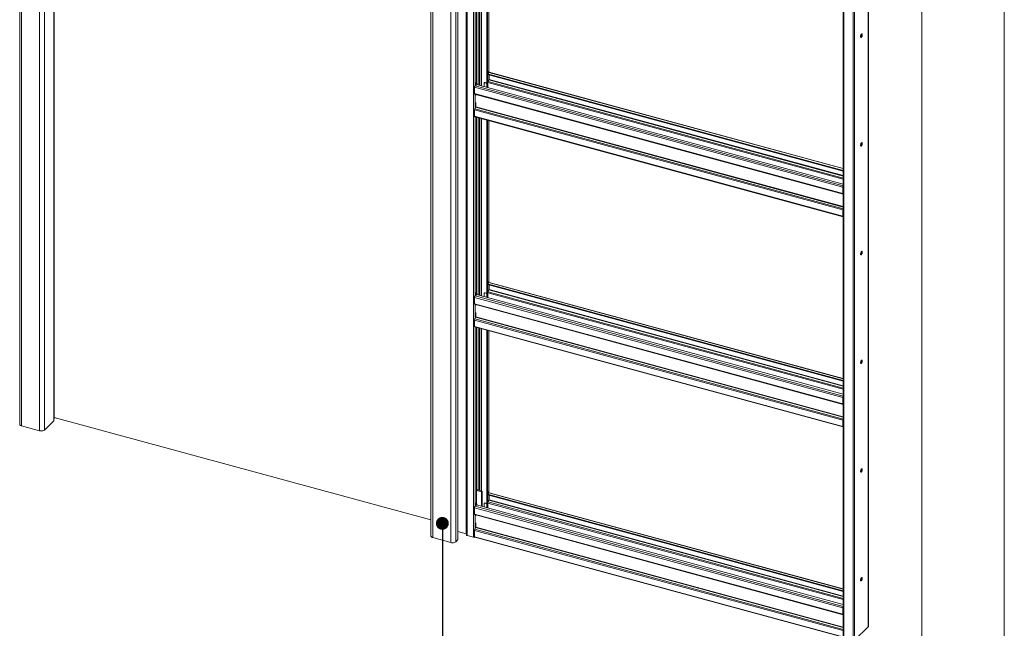
# Model space of a CAD drawing. Units: millimetres. Extents: x 0 to 420, y 0 to 436.
# Drawn here: x 342 to 420, y 186 to 234 of the extents above; entities that cross this region are included whole.
import ezdxf

# ---------------------------------------------------------------- set-up
doc = ezdxf.new("R2010")
doc.units = ezdxf.units.MM
doc.dimstyles.new('SLDDIMSTYLE0', dxfattribs={"dimtxt": 0.18, "dimasz": 1.016, "dimexe": 0, "dimexo": 0.0625, "dimgap": 0, "dimtad": 0, "dimtih": 1, "dimtoh": 1, "dimdec": 0, "dimrnd": 1e-09, "dimzin": 0, "dimdsep": 46, "dimtxsty": 'Standard', "dimblk1": 'DOT', "dimblk2": 'DOT', "dimsah": 1, "dimcen": 0.09, "dimadec": 0, "dimazin": 0, "dimtfac": 1.016, "dimtdec": 0, "dimtofl": 0, "dimtmove": 0, "dimatfit": 3, "dimldrblk": 'DOT', "dimfxl": 1, "dimfrac": 2, "dimtolj": 1, "dimtzin": 0, "dimarcsym": 0})

# ---------------------------------------------------------------- blocks, each defined once
blk = doc.blocks.new('_Dot')
at = {"color": 0, "linetype": 'ByBlock', "lineweight": -2}
blk.add_line((-0.5, 0), (-1, 0), dxfattribs=at)
at = {"color": 0, "linetype": 'ByBlock', "const_width": 0.5}
blk.add_lwpolyline([(-0.25, 0, 1), (0.25, 0, 1)], format="xyb", close=True, dxfattribs=at)

msp = doc.modelspace()

# ---------------------------------------------------------------- linework, layer by layer
at = {"color": 7, "linetype": 'Continuous', "lineweight": 18}
for p, q in [((420.0003, 296.9972), (420.0003, 0.0005)), ((413.5003, 291.9972), (413.5003, 5.0005)), ((342.3665, 275.1888), (342.3665, 201.7581)), ((342.5176, 275.0597), (342.5176, 201.6291)), ((343.9327, 274.6751), (343.9327, 201.2445)), ((344.3155, 274.7361), (344.3155, 201.3054)), ((345.0519, 202.0307), (345.0519, 267.1241)), ((345.0876, 267.1144), (345.0876, 202.1783)), ((374.7952, 266.3754), (374.7952, 192.9447)), ((374.9463, 266.2463), (374.9463, 192.8157)), ((376.3614, 265.8617), (376.3614, 192.4311)), ((376.7442, 265.9227), (376.7442, 192.492)), ((376.9153, 266.0897), (376.9153, 192.659)), ((376.9249, 192.6791), (376.9249, 266.1097)), ((377.5936, 260.1633), (377.5936, 193.0185)), ((377.638, 192.9822), (377.638, 260.1269)), ((378.1538, 259.9867), (378.1538, 192.842)), ((409.2878, 185.8104), (409.2878, 252.8892)), ((407.2952, 252.0926), (407.2952, 184.9479)), ((407.3396, 252.0547), (407.3396, 184.9099)), ((408.0766, 251.8544), (408.0766, 184.7096)), ((378.3831, 242.5434), (378.3831, 228.7177)), ((379.1945, 242.3229), (379.1945, 229.5648)), ((379.2387, 242.3109), (379.2387, 229.5528)), ((379.365, 229.5167), (379.365, 242.2766)), ((379.1945, 229.5648), (379.2122, 229.4181)), ((379.1945, 229.4219), (379.2099, 229.437)), ((379.1945, 229.4219), (379.2387, 229.4099)), ((379.1945, 229.4219), (379.1945, 228.34)), ((379.2122, 229.4181), (379.2564, 229.4061)), ((379.2854, 229.5983), (379.2387, 229.5528)), ((379.2564, 229.4061), (379.2387, 229.5528)), ((379.2387, 229.4099), (379.2395, 229.4107)), ((379.2387, 229.4099), (379.2387, 228.328)), ((379.251, 229.4076), (379.2387, 229.3956)), ((379.2387, 229.3956), (379.2387, 229.3527)), ((379.2387, 229.3956), (407.2952, 221.7705)), ((379.2387, 229.3527), (407.2952, 221.7276)), ((379.2564, 229.4061), (379.3031, 229.4517)), ((379.3031, 229.4517), (379.2854, 229.5983)), ((379.3554, 229.5095), (379.3023, 229.4577)), ((379.365, 228.9251), (379.365, 229.3184)), ((379.3709, 228.9533), (379.3709, 229.3168)), ((407.2952, 221.931), (379.3772, 229.5185)), ((407.2659, 220.4452), (378.2275, 228.3372)), ((378.2275, 227.8373), (378.2275, 228.3372)), ((378.2664, 228.4466), (378.3487, 228.5269)), ((378.3364, 228.6721), (378.3831, 228.7177)), ((378.3364, 228.5303), (378.3364, 228.6721)), ((378.3541, 228.5255), (378.3364, 228.6721)), ((378.3364, 228.5292), (378.3364, 228.5303)), ((378.3364, 228.5303), (378.3541, 228.5255)), ((378.3373, 228.5301), (378.3364, 228.5292)), ((378.4008, 228.571), (378.3541, 228.5255)), ((378.4008, 228.571), (378.3831, 228.7177)), ((407.2952, 220.7028), (378.3885, 228.559)), ((378.9828, 228.6422), (378.9828, 228.3975)), ((379.0185, 228.6967), (378.9952, 228.6739)), ((379.0651, 228.7061), (379.0418, 228.6834)), ((379.1945, 228.6419), (379.0418, 228.6834)), ((379.0651, 228.7061), (379.1945, 228.671)), ((379.3009, 228.9278), (379.2745, 228.9019)), ((379.2745, 228.9019), (379.2745, 228.3182)), ((379.2776, 228.6193), (379.2745, 228.6201)), ((379.2776, 228.7055), (379.2776, 228.6193)), ((379.3632, 228.921), (379.297, 228.7864)), ((379.3009, 228.7943), (379.3009, 228.9278)), ((378.2275, 227.8373), (407.2659, 219.9453)), ((378.2446, 227.7949), (407.283, 219.9029)), ((378.3209, 227.7717), (378.3208, 227.7741)), ((378.3209, 227.7717), (378.3209, 227.6855)), ((378.247, 226.6325), (378.3131, 226.7671)), ((378.3209, 227.1426), (378.3209, 226.7995)), ((378.2275, 226.5517), (407.2659, 218.6597)), ((378.2275, 226.5517), (378.2275, 226.0517)), ((378.2275, 226.0517), (407.2659, 218.1596)), ((378.2446, 226.0092), (407.283, 218.1172)), ((378.247, 226.6325), (407.2854, 218.7405)), ((378.3831, 225.9715), (378.3831, 212.1458)), ((379.1945, 225.751), (379.1945, 212.9929)), ((379.2387, 225.739), (379.2387, 212.9809)), ((379.365, 212.9448), (379.365, 225.7047)), ((407.2893, 220.468), (407.2659, 220.4452)), ((407.2659, 219.9453), (407.2659, 220.4452)), ((407.2893, 219.9681), (407.2659, 219.9453)), ((407.2854, 219.9024), (407.2952, 219.9016)), ((407.2893, 219.9681), (407.2893, 220.468)), ((407.2893, 220.0825), (407.2952, 220.0809)), ((407.2952, 219.9641), (407.2893, 219.9657)), ((407.2659, 218.6597), (407.2893, 218.6824)), ((407.2659, 218.6597), (407.2659, 218.1596)), ((407.2893, 218.1824), (407.2659, 218.1596)), ((407.2854, 218.7405), (407.2952, 218.7605)), ((407.2893, 218.6824), (407.2893, 218.1824)), ((407.2952, 218.3172), (407.2893, 218.3188)), ((379.1945, 212.9929), (379.2122, 212.8462)), ((379.1945, 212.85), (379.2099, 212.8651)), ((379.1945, 212.85), (379.2387, 212.838)), ((379.1945, 212.85), (379.1945, 211.7681)), ((379.2122, 212.8462), (379.2564, 212.8342)), ((379.2854, 213.0264), (379.2387, 212.9809)), ((379.2564, 212.8342), (379.2387, 212.9809)), ((379.2387, 212.838), (379.2395, 212.8388)), ((379.2387, 212.838), (379.2387, 211.7561)), ((379.251, 212.8357), (379.2387, 212.8237)), ((379.2387, 212.8237), (379.2387, 212.7808)), ((379.2387, 212.8237), (407.2952, 205.1986)), ((379.2387, 212.7808), (407.2952, 205.1557)), ((379.2564, 212.8342), (379.3031, 212.8798)), ((379.3031, 212.8798), (379.2854, 213.0264)), ((379.3554, 212.9376), (379.3023, 212.8858)), ((379.365, 212.3532), (379.365, 212.7465)), ((379.3709, 212.3814), (379.3709, 212.7449)), ((407.2952, 205.3591), (379.3772, 212.9466)), ((378.2664, 211.8747), (378.3487, 211.955)), ((378.3364, 212.1002), (378.3831, 212.1458)), ((378.3364, 211.9584), (378.3364, 212.1002)), ((378.3541, 211.9536), (378.3364, 212.1002)), ((378.3364, 211.9573), (378.3364, 211.9584)), ((378.3364, 211.9584), (378.3541, 211.9536)), ((378.3373, 211.9581), (378.3364, 211.9573)), ((378.4008, 211.9991), (378.3541, 211.9536)), ((378.4008, 211.9991), (378.3831, 212.1458)), ((407.2952, 204.1309), (378.3885, 211.9871)), ((378.9828, 212.0703), (378.9828, 211.8256)), ((379.0185, 212.1248), (378.9952, 212.102)), ((379.0651, 212.1342), (379.0418, 212.1115)), ((379.1945, 212.0699), (379.0418, 212.1115)), ((379.0651, 212.1342), (379.1945, 212.0991)), ((379.3009, 212.3559), (379.2745, 212.33)), ((379.2745, 212.33), (379.2745, 211.7463)), ((379.2776, 212.0474), (379.2745, 212.0482)), ((379.2776, 212.1336), (379.2776, 212.0474)), ((379.3632, 212.3491), (379.297, 212.2145)), ((379.3009, 212.2224), (379.3009, 212.3559)), ((407.2659, 203.8733), (378.2275, 211.7653)), ((378.2275, 211.2654), (378.2275, 211.7653)), ((378.2275, 211.2654), (407.2659, 203.3734)), ((378.2446, 211.223), (407.283, 203.331)), ((378.3209, 211.1998), (378.3208, 211.2022)), ((378.3209, 211.1998), (378.3209, 211.1136)), ((378.3209, 210.5707), (378.3209, 210.2276)), ((378.2275, 209.9798), (407.2659, 202.0878)), ((378.2275, 209.9798), (378.2275, 209.4798)), ((378.247, 210.0606), (378.3131, 210.1952)), ((378.247, 210.0606), (407.2854, 202.1686)), ((378.2275, 209.4798), (407.2659, 201.5877)), ((378.2446, 209.4373), (407.283, 201.5453)), ((378.3831, 209.3996), (378.3831, 195.5739)), ((379.1945, 209.1791), (379.1945, 196.421)), ((379.2387, 209.1671), (379.2387, 196.409)), ((379.365, 196.3584), (379.365, 209.1328)), ((407.2893, 203.8961), (407.2659, 203.8733)), ((407.2659, 203.3734), (407.2659, 203.8733)), ((407.2893, 203.3962), (407.2893, 203.8961)), ((407.2893, 203.5106), (407.2952, 203.509)), ((407.2893, 203.3962), (407.2659, 203.3734)), ((407.2854, 203.3305), (407.2952, 203.3297)), ((407.2952, 203.3922), (407.2893, 203.3938)), ((345.0459, 202.0183), (344.3155, 201.3054)), ((345.0519, 202.1668), (345.0876, 202.1783)), ((345.0876, 202.2969), (374.7952, 194.2231)), ((407.2659, 202.0878), (407.2893, 202.1105)), ((407.2659, 202.0878), (407.2659, 201.5877)), ((407.2854, 202.1686), (407.2952, 202.1886)), ((407.2893, 202.1105), (407.2893, 201.6105)), ((342.5176, 201.6291), (343.9327, 201.2445)), ((407.2893, 201.6105), (407.2659, 201.5877)), ((407.2952, 201.7453), (407.2893, 201.7469)), ((378.8354, 196.4814), (378.3831, 196.6043)), ((378.7887, 196.4358), (378.3831, 196.5461)), ((378.8354, 196.4814), (378.7887, 196.4358)), ((378.7887, 195.292), (378.7887, 196.4358)), ((378.8354, 195.2793), (378.8354, 196.4814)), ((379.1945, 196.421), (379.2122, 196.2743)), ((379.2854, 196.4545), (379.2387, 196.409)), ((379.3031, 196.3079), (379.2854, 196.4545)), ((379.1945, 196.2781), (379.2099, 196.2932)), ((379.1945, 196.2781), (379.2387, 196.2661)), ((379.1945, 196.2781), (379.1945, 195.1817)), ((379.2122, 196.2743), (379.2564, 196.2623)), ((379.2564, 196.2623), (379.2387, 196.409)), ((379.3554, 196.3512), (379.2387, 196.2373)), ((379.2387, 196.2661), (379.2395, 196.2669)), ((379.2387, 196.2661), (379.2387, 195.1697)), ((379.2387, 196.2373), (379.2387, 196.1945)), ((379.2387, 196.2373), (407.2952, 188.6122)), ((379.2387, 196.1945), (407.2952, 188.5693)), ((379.2564, 196.2623), (379.3031, 196.3079)), ((379.3009, 195.784), (379.2745, 195.7581)), ((379.2745, 195.7581), (379.2745, 195.16)), ((379.3632, 195.7627), (379.297, 195.6281)), ((379.3009, 195.636), (379.3009, 195.784)), ((379.365, 195.7668), (379.365, 196.1601)), ((379.3709, 195.795), (379.3709, 196.1585)), ((407.2952, 188.7727), (379.3772, 196.3602)), ((407.2659, 187.2869), (378.2275, 195.179)), ((378.2275, 194.679), (378.2275, 195.179)), ((378.2664, 195.2883), (378.3831, 195.4022)), ((378.3364, 195.5283), (378.3831, 195.5739)), ((378.3364, 195.3865), (378.3364, 195.5283)), ((378.3541, 195.3817), (378.3364, 195.5283)), ((378.3364, 195.3854), (378.3364, 195.3865)), ((378.3364, 195.3865), (378.3541, 195.3817)), ((378.3373, 195.3862), (378.3364, 195.3854)), ((378.4008, 195.4272), (378.3541, 195.3817)), ((378.4008, 195.4272), (378.3831, 195.5739)), ((378.3831, 195.41), (378.3831, 195.4022)), ((407.2952, 187.5445), (378.3831, 195.4022)), ((378.9828, 195.484), (378.9828, 195.2392)), ((379.0185, 195.5384), (378.9952, 195.5156)), ((379.0651, 195.5479), (379.0418, 195.5251)), ((379.1945, 195.4836), (379.0418, 195.5251)), ((379.0651, 195.5479), (379.1945, 195.5127)), ((379.2776, 195.461), (379.2745, 195.4618)), ((379.2776, 195.5472), (379.2776, 195.461)), ((378.2275, 194.679), (407.2659, 186.787)), ((378.2446, 194.6366), (407.283, 186.7446)), ((378.3209, 194.6134), (378.3208, 194.6159)), ((378.3209, 194.6134), (378.3209, 194.5272)), ((378.2275, 193.3934), (407.2659, 185.5014)), ((378.2275, 193.3934), (378.2275, 192.8934)), ((378.247, 193.4742), (378.3131, 193.6089)), ((378.247, 193.4742), (407.2854, 185.5822)), ((378.3209, 193.9843), (378.3209, 193.6412)), ((376.3614, 192.4311), (374.9463, 192.8157)), ((376.9153, 192.659), (376.7442, 192.492)), ((376.9249, 193.2924), (377.5697, 193.1172)), ((377.5874, 193.1027), (377.5936, 193.0185)), ((378.1538, 192.842), (377.638, 192.9822)), ((378.2275, 192.8934), (407.2659, 185.0014)), ((378.2446, 192.8509), (407.283, 184.9589)), ((407.2893, 187.3097), (407.2659, 187.2869)), ((407.2659, 186.787), (407.2659, 187.2869)), ((407.2893, 186.8098), (407.2893, 187.3097)), ((407.2893, 186.8098), (407.2659, 186.787)), ((407.2854, 186.7441), (407.2952, 186.7433)), ((407.2893, 186.9242), (407.2952, 186.9226)), ((407.2952, 186.8058), (407.2893, 186.8074)), ((408.1892, 184.7275), (409.2782, 185.7904))]:
    msp.add_line(p, q, dxfattribs=at)
at = {"color": 174, "linetype": 'Continuous', "lineweight": 18}
for p, q in [((345.0459, 267.1257), (345.0459, 202.0183)), ((377.5697, 193.1172), (377.5697, 260.1791)), ((377.5874, 260.1743), (377.5874, 193.1027)), ((409.2782, 252.8798), (409.2782, 185.7904)), ((408.1892, 251.8574), (408.1892, 184.7275)), ((378.2664, 242.5752), (378.2664, 228.4466)), ((378.5264, 228.5216), (378.5264, 242.5045)), ((378.6097, 242.4819), (378.6097, 228.4989)), ((378.7481, 242.4442), (378.7481, 228.4613)), ((378.7814, 228.4523), (378.7814, 242.4352)), ((379.3554, 242.2792), (379.3554, 229.5095)), ((379.3554, 229.5095), (407.2952, 221.916)), ((379.3554, 229.321), (379.3554, 228.9051)), ((407.2952, 220.5572), (378.2664, 228.4466)), ((407.2952, 221.0909), (379.2776, 228.7055)), ((379.297, 228.7864), (407.2952, 221.1771)), ((379.3632, 228.921), (407.2952, 221.3297)), ((407.2952, 221.3641), (379.3709, 228.9533)), ((378.2664, 227.7889), (378.2664, 226.6721)), ((378.3209, 227.7717), (407.2952, 219.8971)), ((378.3131, 226.7671), (407.2952, 218.8904)), ((407.2952, 218.9249), (378.3209, 226.7995)), ((378.2664, 226.0033), (378.2664, 211.8747)), ((378.5264, 211.9497), (378.5264, 225.9326)), ((378.6097, 225.91), (378.6097, 211.927)), ((378.7481, 225.8723), (378.7481, 211.8894)), ((378.7814, 211.8804), (378.7814, 225.8633)), ((379.3554, 225.7073), (379.3554, 212.9376)), ((407.2952, 219.9432), (407.2854, 219.9024)), ((407.2893, 220.1203), (407.2952, 220.1187)), ((407.2952, 220.0785), (407.2893, 220.0801)), ((407.2952, 219.9638), (407.2893, 219.9654)), ((407.2952, 219.9514), (407.2952, 219.9514)), ((407.2952, 218.7189), (407.2854, 218.7405)), ((407.2952, 218.1716), (407.2904, 218.173)), ((379.3554, 212.9376), (407.2952, 205.3441)), ((379.3554, 212.7491), (379.3554, 212.3332)), ((407.2952, 204.519), (379.2776, 212.1336)), ((379.297, 212.2145), (407.2952, 204.6052)), ((379.3632, 212.3491), (407.2952, 204.7578)), ((407.2952, 204.7922), (379.3709, 212.3814)), ((407.2952, 203.9853), (378.2664, 211.8747)), ((378.2664, 211.217), (378.2664, 210.1002)), ((378.3209, 211.1998), (407.2952, 203.3252)), ((378.3131, 210.1952), (407.2952, 202.3185)), ((407.2952, 202.353), (378.3209, 210.2276)), ((378.2664, 209.4314), (378.2664, 195.2883)), ((378.5264, 196.5654), (378.5264, 209.3607)), ((378.6097, 209.3381), (378.6097, 196.5427)), ((378.7481, 209.3004), (378.7481, 196.5051)), ((378.7814, 196.496), (378.7814, 209.2914)), ((379.3554, 209.1354), (379.3554, 196.3512)), ((407.2893, 203.5484), (407.2952, 203.5468)), ((407.2952, 203.5066), (407.2893, 203.5082)), ((407.2952, 203.3713), (407.2854, 203.3305)), ((407.2952, 203.3919), (407.2893, 203.3935)), ((407.2952, 203.3795), (407.2952, 203.3795)), ((407.2952, 202.147), (407.2854, 202.1686)), ((407.2952, 201.5997), (407.2904, 201.6011)), ((379.3554, 196.3512), (407.2952, 188.7578)), ((379.3554, 196.1628), (379.3554, 195.7469)), ((379.3632, 195.7627), (407.2952, 188.1714)), ((407.2952, 188.2058), (379.3709, 195.795)), ((407.2952, 187.399), (378.2664, 195.2883)), ((407.2952, 187.9327), (379.2776, 195.5472)), ((379.297, 195.6281), (407.2952, 188.0188)), ((378.2664, 194.6306), (378.2664, 193.5138)), ((378.3209, 194.6134), (407.2952, 186.7388)), ((378.3131, 193.6089), (407.2952, 185.7321)), ((407.2952, 185.7666), (378.3209, 193.6412)), ((407.2952, 186.7849), (407.2854, 186.7441)), ((407.2893, 186.962), (407.2952, 186.9604)), ((407.2952, 186.9202), (407.2893, 186.9218)), ((407.2952, 186.8055), (407.2893, 186.8071)), ((407.2952, 186.7932), (407.2952, 186.7932))]:
    msp.add_line(p, q, dxfattribs=at)
at = {"color": 7, "linetype": 'Continuous', "lineweight": 18, "flags": 128}
for points in [[(408.6676, 232.3386), (408.6705, 232.3057), (408.6791, 232.2814), (408.6925, 232.268), (408.7096, 232.2665), (408.7288, 232.2772), (408.7484, 232.2991), (408.7668, 232.3303), (408.7822, 232.3679), (408.7933, 232.4086), (408.7991, 232.4489), (408.7991, 232.4851), (408.7933, 232.514), (408.7822, 232.533), (408.7668, 232.5406), (408.7484, 232.5359), (408.7288, 232.5194), (408.7096, 232.4926), (408.6925, 232.4579), (408.6791, 232.4182), (408.6705, 232.3773), (408.6676, 232.3386)], [(408.7456, 232.5342), (408.7491, 232.526), (408.7549, 232.4971), (408.7549, 232.4609), (408.7491, 232.4206), (408.738, 232.3799), (408.7226, 232.3423), (408.7042, 232.3111), (408.6846, 232.2893), (408.6776, 232.2841)], [(378.2275, 227.8373), (378.2279, 227.8283), (378.2289, 227.8201), (378.2305, 227.8129), (378.2327, 227.8067), (378.2356, 227.8017), (378.2389, 227.7979), (378.2428, 227.7955), (378.2446, 227.7949)], [(378.2275, 226.0517), (378.2283, 226.0384), (378.2305, 226.0272), (378.2341, 226.0184), (378.2389, 226.0123), (378.2446, 226.0092)], [(408.6676, 223.7669), (408.6705, 223.734), (408.6791, 223.7098), (408.6925, 223.6963), (408.7096, 223.6949), (408.7288, 223.7056), (408.7484, 223.7274), (408.7668, 223.7586), (408.7822, 223.7962), (408.7933, 223.8369), (408.7991, 223.8772), (408.7991, 223.9134), (408.7933, 223.9423), (408.7822, 223.9614), (408.7668, 223.9689), (408.7484, 223.9642), (408.7288, 223.9477), (408.7096, 223.9209), (408.6925, 223.8862), (408.6791, 223.8466), (408.6705, 223.8056), (408.6676, 223.7669)], [(408.7456, 223.9625), (408.7491, 223.9543), (408.7549, 223.9254), (408.7549, 223.8892), (408.7491, 223.8489), (408.738, 223.8082), (408.7226, 223.7706), (408.7042, 223.7395), (408.6846, 223.7176), (408.6776, 223.7125)], [(407.2659, 219.9453), (407.2663, 219.9363), (407.2673, 219.9281), (407.2689, 219.9209), (407.2711, 219.9147), (407.274, 219.9097), (407.2773, 219.9059), (407.2811, 219.9035), (407.2854, 219.9024)], [(407.2659, 218.1596), (407.2667, 218.1464), (407.2689, 218.1352), (407.2725, 218.1264), (407.2773, 218.1202), (407.2832, 218.1171), (407.2899, 218.1171), (407.2952, 218.119)], [(407.2893, 218.1824), (407.2896, 218.1771), (407.2905, 218.1726), (407.2919, 218.1691), (407.2938, 218.1667), (407.2952, 218.1658)], [(408.6676, 215.1953), (408.6705, 215.1623), (408.6791, 215.1381), (408.6925, 215.1246), (408.7096, 215.1232), (408.7288, 215.1339), (408.7484, 215.1558), (408.7668, 215.1869), (408.7822, 215.2245), (408.7933, 215.2653), (408.7991, 215.3055), (408.7991, 215.3417), (408.7933, 215.3706), (408.7822, 215.3897), (408.7668, 215.3972), (408.7484, 215.3926), (408.7288, 215.3761), (408.7096, 215.3493), (408.6925, 215.3145), (408.6791, 215.2749), (408.6705, 215.2339), (408.6676, 215.1953)], [(408.7456, 215.3909), (408.7491, 215.3827), (408.7549, 215.3537), (408.7549, 215.3175), (408.7491, 215.2773), (408.738, 215.2365), (408.7226, 215.1989), (408.7042, 215.1678), (408.6846, 215.1459), (408.6776, 215.1408)], [(378.2275, 211.2654), (378.2279, 211.2564), (378.2289, 211.2482), (378.2305, 211.241), (378.2327, 211.2348), (378.2356, 211.2298), (378.2389, 211.226), (378.2428, 211.2236), (378.2446, 211.223)], [(378.2275, 209.4798), (378.2283, 209.4665), (378.2305, 209.4553), (378.2341, 209.4465), (378.2389, 209.4404), (378.2446, 209.4373)], [(408.6676, 206.6236), (408.6705, 206.5907), (408.6791, 206.5664), (408.6925, 206.553), (408.7096, 206.5515), (408.7288, 206.5622), (408.7484, 206.5841), (408.7668, 206.6152), (408.7822, 206.6528), (408.7933, 206.6936), (408.7991, 206.7338), (408.7991, 206.77), (408.7933, 206.799), (408.7822, 206.818), (408.7668, 206.8256), (408.7484, 206.8209), (408.7288, 206.8044), (408.7096, 206.7776), (408.6925, 206.7428), (408.6791, 206.7032), (408.6705, 206.6623), (408.6676, 206.6236)], [(408.7456, 206.8192), (408.7491, 206.811), (408.7549, 206.7821), (408.7549, 206.7459), (408.7491, 206.7056), (408.738, 206.6649), (408.7226, 206.6273), (408.7042, 206.5961), (408.6846, 206.5742), (408.6776, 206.5691)], [(407.2659, 203.3734), (407.2663, 203.3644), (407.2673, 203.3562), (407.2689, 203.349), (407.2711, 203.3428), (407.274, 203.3378), (407.2773, 203.334), (407.2811, 203.3316), (407.2854, 203.3305)], [(345.0519, 202.0307), (345.0517, 202.0283), (345.0459, 202.0183)], [(342.5176, 201.6291), (342.4713, 201.6448), (342.4318, 201.665), (342.4007, 201.6887), (342.3792, 201.715), (342.3681, 201.7431), (342.3665, 201.7581)], [(344.3155, 201.3054), (344.2849, 201.2816), (344.2459, 201.2612), (344.1998, 201.2452), (344.1486, 201.2341), (344.0942, 201.2284), (344.0387, 201.2282), (343.9841, 201.2337), (343.9327, 201.2445)], [(407.2659, 201.5877), (407.2667, 201.5745), (407.2689, 201.5633), (407.2725, 201.5545), (407.2773, 201.5483), (407.2832, 201.5452), (407.2899, 201.5452), (407.2952, 201.5471)], [(407.2893, 201.6105), (407.2896, 201.6052), (407.2905, 201.6007), (407.2919, 201.5972), (407.2938, 201.5948), (407.2952, 201.5939)], [(408.6676, 198.0519), (408.6705, 198.019), (408.6791, 197.9947), (408.6925, 197.9813), (408.7096, 197.9798), (408.7288, 197.9905), (408.7484, 198.0124), (408.7668, 198.0436), (408.7822, 198.0812), (408.7933, 198.1219), (408.7991, 198.1622), (408.7991, 198.1984), (408.7933, 198.2273), (408.7822, 198.2464), (408.7668, 198.2539), (408.7484, 198.2492), (408.7288, 198.2327), (408.7096, 198.2059), (408.6925, 198.1712), (408.6791, 198.1315), (408.6705, 198.0906), (408.6676, 198.0519)], [(408.7456, 198.2475), (408.7491, 198.2393), (408.7549, 198.2104), (408.7549, 198.1742), (408.7491, 198.1339), (408.738, 198.0932), (408.7226, 198.0556), (408.7042, 198.0244), (408.6846, 198.0026), (408.6776, 197.9974)], [(378.2275, 194.679), (378.2279, 194.67), (378.2289, 194.6618), (378.2305, 194.6546), (378.2327, 194.6484), (378.2356, 194.6434), (378.2389, 194.6397), (378.2428, 194.6372), (378.2446, 194.6366)], [(374.7952, 192.9447), (374.7967, 192.9296), (374.8078, 192.9016), (374.8294, 192.8752), (374.8605, 192.8515), (374.9, 192.8314), (374.9463, 192.8157)], [(378.2275, 192.8934), (378.2283, 192.8802), (378.2305, 192.8689), (378.2341, 192.8601), (378.2389, 192.854), (378.2446, 192.8509)], [(376.3614, 192.4311), (376.4128, 192.4203), (376.4673, 192.4148), (376.5229, 192.415), (376.5773, 192.4207), (376.6285, 192.4318), (376.6745, 192.4478), (376.7136, 192.4682), (376.7442, 192.492)], [(408.6676, 189.4803), (408.6705, 189.4473), (408.6791, 189.4231), (408.6925, 189.4096), (408.7096, 189.4082), (408.7288, 189.4189), (408.7484, 189.4408), (408.7668, 189.4719), (408.7822, 189.5095), (408.7933, 189.5502), (408.7991, 189.5905), (408.7991, 189.6267), (408.7933, 189.6556), (408.7822, 189.6747), (408.7668, 189.6822), (408.7484, 189.6775), (408.7288, 189.6611), (408.7096, 189.6342), (408.6925, 189.5995), (408.6791, 189.5599), (408.6705, 189.5189), (408.6676, 189.4803)], [(408.7456, 189.6758), (408.7491, 189.6676), (408.7549, 189.6387), (408.7549, 189.6025), (408.7491, 189.5623), (408.738, 189.5215), (408.7226, 189.4839), (408.7042, 189.4528), (408.6846, 189.4309), (408.6776, 189.4258)], [(407.2659, 186.787), (407.2663, 186.778), (407.2673, 186.7698), (407.2689, 186.7626), (407.2711, 186.7564), (407.274, 186.7514), (407.2773, 186.7476), (407.2811, 186.7452), (407.2854, 186.7441)]]:
    msp.add_lwpolyline(points, dxfattribs=at)
at = {"color": 7, "linetype": 'Continuous', "lineweight": 18}
for centre, radius, start, end in [((379.3736, 229.4962), 0.0225, 80.73183, 143.967528), ((378.3979, 228.3383), 0.1704, 140.512944, 180.343437), ((379.0261, 228.6429), 0.0433, 68.862298, 180.922255), ((379.05, 228.6609), 0.0477, 71.583829, 131.326193), ((379.4709, 228.7018), 0.1933, 154.056712, 178.892885), ((379.2936, 228.9548), 0.0773, 334.056712, 358.892885), ((378.2436, 226.801), 0.0773, 334.056712, 358.892885), ((378.4208, 226.5479), 0.1933, 154.056712, 178.892885), ((407.4511, 220.4431), 0.1852, 147.347345, 179.329002), ((407.366, 220.4666), 0.0768, 157.318122, 178.967925), ((407.3061, 219.9647), 0.0172, 168.656631, 230.369181), ((407.4592, 218.6559), 0.1933, 154.056712, 178.892885), ((407.3656, 218.6811), 0.0763, 157.255127, 179.03092), ((379.3736, 212.9243), 0.0225, 80.73183, 143.967528), ((379.0261, 212.071), 0.0433, 68.862298, 180.922255), ((379.05, 212.089), 0.0477, 71.583829, 131.326193), ((379.4709, 212.1299), 0.1933, 154.056712, 178.892885), ((379.2936, 212.3829), 0.0773, 334.056712, 358.892885), ((378.3979, 211.7664), 0.1704, 140.512944, 180.343437), ((378.4208, 209.976), 0.1933, 154.056712, 178.892885), ((378.2436, 210.2291), 0.0773, 334.056712, 358.892885), ((407.4511, 203.8712), 0.1852, 147.347345, 179.329002), ((407.366, 203.8947), 0.0768, 157.318122, 178.967925), ((407.3061, 203.3928), 0.0172, 168.656631, 230.369181), ((407.4592, 202.084), 0.1933, 154.056712, 178.892885), ((407.3656, 202.1092), 0.0763, 157.255127, 179.03092), ((379.3736, 196.3379), 0.0225, 80.73183, 143.967528), ((379.2936, 195.7965), 0.0773, 334.056712, 358.892885), ((378.3979, 195.18), 0.1704, 140.512944, 180.343437), ((379.0261, 195.4847), 0.0433, 68.862298, 180.922255), ((379.05, 195.5026), 0.0477, 71.583829, 131.326193), ((379.4709, 195.5435), 0.1933, 154.056712, 178.892885), ((378.4208, 193.3897), 0.1933, 154.056712, 178.892885), ((378.2436, 193.6427), 0.0773, 334.056712, 358.892885), ((376.8973, 192.68), 0.0277, 310.640636, 357.997465), ((377.5675, 193.0964), 0.0209, 17.432211, 83.967133), ((377.6435, 193.0341), 0.0523, 197.432211, 263.967133), ((378.1925, 192.9779), 0.1414, 254.121426, 294.392749), ((407.4511, 187.2848), 0.1852, 147.347345, 179.329002), ((407.366, 187.3083), 0.0768, 157.318122, 178.967925), ((407.3061, 186.8064), 0.0172, 168.656631, 230.369181), ((409.2602, 185.8114), 0.0277, 310.640636, 357.997465)]:
    msp.add_arc(centre, radius, start, end, dxfattribs=at)

# ---------------------------------------------------------------- leaders
at = {"color": 174, "linetype": 'Continuous', "lineweight": 0, "true_color": 0x0000a0}
msp.add_leader([(375.6909, 193.9433), (375.7074, 177.8716), (371.8119, 177.8716)], dimstyle='SLDDIMSTYLE0', dxfattribs=at)

doc.saveas('drawing.dxf')
